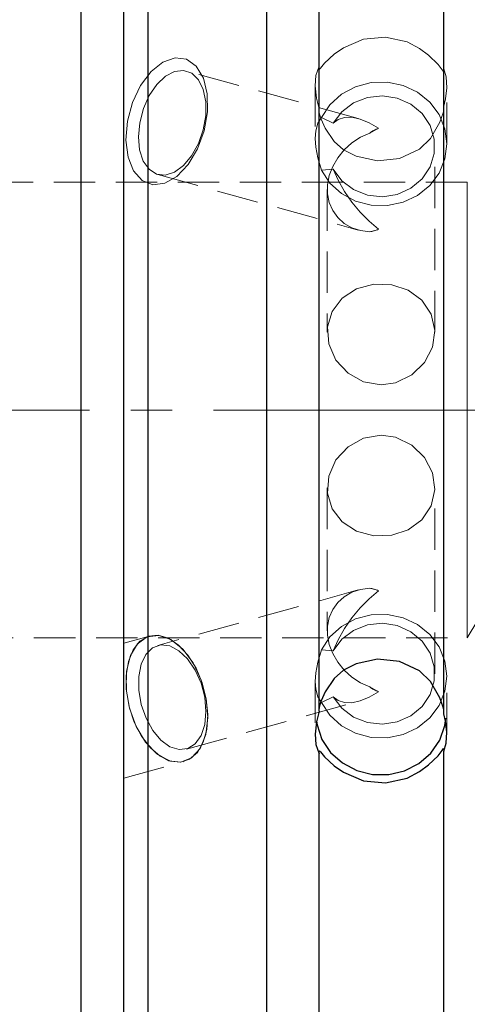
# Model space of a CAD drawing. Extents: x 13 to 827, y 18 to 576.
# Drawn here: x 406 to 445, y 294 to 379 of the extents above; entities that cross this region are included whole.
import ezdxf

# ---------------------------------------------------------------- set-up
doc = ezdxf.new("R2010")
doc.units = 0
doc.header["$MEASUREMENT"] = 0
for name, pattern in [('AI-Linetype-0', [54, 43.200001, -3.6, 3.6, -3.6]), ('AI-Linetype-107', [5.4, 3.6, -1.8]), ('AI-Linetype-108', [5.4, 3.6, -1.8]), ('AI-Linetype-122', [5.4, 3.6, -1.8]), ('AI-Linetype-123', [5.4, 3.6, -1.8]), ('AI-Linetype-124', [5.4, 3.6, -1.8]), ('AI-Linetype-125', [5.4, 3.6, -1.8]), ('AI-Linetype-126', [5.4, 3.6, -1.8]), ('AI-Linetype-127', [5.4, 3.6, -1.8]), ('AI-Linetype-159', [5.4, 3.6, -1.8]), ('AI-Linetype-160', [5.4, 3.6, -1.8]), ('AI-Linetype-161', [5.4, 3.6, -1.8]), ('AI-Linetype-162', [5.4, 3.6, -1.8]), ('AI-Linetype-168', [5.4, 3.6, -1.8]), ('AI-Linetype-169', [5.4, 3.6, -1.8]), ('AI-Linetype-170', [5.4, 3.6, -1.8]), ('AI-Linetype-171', [5.4, 3.6, -1.8]), ('AI-Linetype-172', [5.4, 3.6, -1.8]), ('AI-Linetype-173', [5.4, 3.6, -1.8]), ('AI-Linetype-174', [5.4, 3.6, -1.8]), ('AI-Linetype-175', [5.4, 3.6, -1.8]), ('AI-Linetype-176', [5.4, 3.6, -1.8]), ('AI-Linetype-177', [5.4, 3.6, -1.8]), ('AI-Linetype-178', [5.4, 3.6, -1.8]), ('AI-Linetype-179', [5.4, 3.6, -1.8]), ('AI-Linetype-180', [5.4, 3.6, -1.8]), ('AI-Linetype-181', [5.4, 3.6, -1.8]), ('AI-Linetype-182', [5.4, 3.6, -1.8]), ('AI-Linetype-23', [5.4, 3.6, -1.8]), ('AI-Linetype-24', [5.4, 3.6, -1.8]), ('AI-Linetype-25', [5.4, 3.6, -1.8]), ('AI-Linetype-259', [5.4, 3.6, -1.8]), ('AI-Linetype-26', [5.4, 3.6, -1.8]), ('AI-Linetype-260', [5.4, 3.6, -1.8]), ('AI-Linetype-261', [5.4, 3.6, -1.8]), ('AI-Linetype-262', [5.4, 3.6, -1.8]), ('AI-Linetype-263', [5.4, 3.6, -1.8]), ('AI-Linetype-264', [5.4, 3.6, -1.8]), ('AI-Linetype-265', [5.4, 3.6, -1.8]), ('AI-Linetype-266', [5.4, 3.6, -1.8]), ('AI-Linetype-27', [5.4, 3.6, -1.8]), ('AI-Linetype-28', [5.4, 3.6, -1.8]), ('AI-Linetype-29', [5.4, 3.6, -1.8]), ('AI-Linetype-290', [5.4, 3.6, -1.8]), ('AI-Linetype-291', [5.4, 3.6, -1.8]), ('AI-Linetype-292', [5.4, 3.6, -1.8]), ('AI-Linetype-298', [5.4, 3.6, -1.8]), ('AI-Linetype-299', [5.4, 3.6, -1.8]), ('AI-Linetype-30', [5.4, 3.6, -1.8]), ('AI-Linetype-300', [5.4, 3.6, -1.8]), ('AI-Linetype-301', [5.4, 3.6, -1.8]), ('AI-Linetype-302', [5.4, 3.6, -1.8]), ('AI-Linetype-303', [5.4, 3.6, -1.8]), ('AI-Linetype-31', [5.4, 3.6, -1.8]), ('AI-Linetype-32', [5.4, 3.6, -1.8]), ('AI-Linetype-33', [5.4, 3.6, -1.8]), ('AI-Linetype-34', [5.4, 3.6, -1.8]), ('AI-Linetype-35', [5.4, 3.6, -1.8]), ('AI-Linetype-36', [5.4, 3.6, -1.8]), ('AI-Linetype-41', [5.4, 3.6, -1.8]), ('AI-Linetype-42', [5.4, 3.6, -1.8]), ('AI-Linetype-43', [5.4, 3.6, -1.8]), ('AI-Linetype-44', [5.4, 3.6, -1.8])]:
    doc.linetypes.add(name, pattern=pattern)
doc.layers.add('Ebene 1', color=7, linetype='Continuous', lineweight=0)

msp = doc.modelspace()

# ---------------------------------------------------------------- linework, layer by layer
at = {"layer": 'Ebene 1', "color": 18, "linetype": 'AI-Linetype-301', "lineweight": 18, "true_color": 0x000000}
msp.add_line((435.438, 370.799), (420.485, 374.941), dxfattribs=at)
at = {"layer": 'Ebene 1', "color": 18, "linetype": 'AI-Linetype-177', "lineweight": 18, "true_color": 0x000000}
msp.add_line((432.035, 375.363), (432.035, 375.153), dxfattribs=at)
at = {"layer": 'Ebene 1', "color": 18, "linetype": 'AI-Linetype-175', "lineweight": 18, "true_color": 0x000000}
msp.add_line((442.892, 374.922), (442.892, 375.132), dxfattribs=at)
at = {"layer": 'Ebene 1', "color": 18, "linetype": 'AI-Linetype-302', "lineweight": 18, "true_color": 0x000000}
msp.add_line((431.681, 373.712), (431.681, 369.044), dxfattribs=at)
at = {"layer": 'Ebene 1', "color": 18, "linetype": 'AI-Linetype-303', "lineweight": 18, "true_color": 0x000000}
msp.add_line((443.161, 368.594), (443.161, 373.655), dxfattribs=at)
at = {"layer": 'Ebene 1', "color": 18, "linetype": 'AI-Linetype-180', "lineweight": 18, "true_color": 0x000000}
msp.add_line((432.035, 371.422), (432.035, 371.632), dxfattribs=at)
at = {"layer": 'Ebene 1', "color": 18, "linetype": 'AI-Linetype-181', "lineweight": 18, "true_color": 0x000000}
msp.add_line((442.892, 371.867), (442.892, 371.657), dxfattribs=at)
at = {"layer": 'Ebene 1', "color": 18, "linetype": 'AI-Linetype-172', "lineweight": 18, "true_color": 0x000000}
msp.add_line((432.224, 370.883), (433.256, 370.383), dxfattribs=at)
at = {"layer": 'Ebene 1', "color": 18, "linetype": 'AI-Linetype-122', "lineweight": 18, "true_color": 0x000000}
msp.add_line((436.438, 369.533), (437.197, 369.947), dxfattribs=at)
at = {"layer": 'Ebene 1', "color": 18, "linetype": 'AI-Linetype-299', "lineweight": 18, "true_color": 0x000000}
msp.add_line((442.098, 352.207), (442.098, 368.384), dxfattribs=at)
at = {"layer": 'Ebene 1', "color": 18, "linetype": 'AI-Linetype-169', "lineweight": 18, "true_color": 0x000000}
msp.add_line((433.256, 366.385), (432.224, 366.305), dxfattribs=at)
at = {"layer": 'Ebene 1', "color": 18, "linetype": 'AI-Linetype-291', "lineweight": 18, "true_color": 0x000000}
msp.add_line((444.933, 365.265), (245.202, 365.265), dxfattribs=at)
at = {"layer": 'Ebene 1', "color": 18, "linetype": 'AI-Linetype-300', "lineweight": 18, "true_color": 0x000000}
msp.add_line((417.987, 365.926), (435.437, 361.093), dxfattribs=at)
at = {"layer": 'Ebene 1', "color": 18, "linetype": 'AI-Linetype-298', "lineweight": 18, "true_color": 0x000000}
msp.add_line((432.744, 364.634), (432.744, 352.205), dxfattribs=at)
at = {"layer": 'Ebene 1', "color": 208, "linetype": 'AI-Linetype-0', "lineweight": 18, "true_color": 0x400040}
msp.add_line((206.823, 345.422), (638.398, 345.422), dxfattribs=at)
at = {"layer": 'Ebene 1', "color": 18, "linetype": 'AI-Linetype-266', "lineweight": 18, "true_color": 0x000000}
msp.add_line((432.744, 338.64), (432.744, 326.211), dxfattribs=at)
at = {"layer": 'Ebene 1', "color": 18, "linetype": 'AI-Linetype-265', "lineweight": 18, "true_color": 0x000000}
msp.add_line((442.098, 322.461), (442.098, 338.638), dxfattribs=at)
at = {"layer": 'Ebene 1', "color": 18, "linetype": 'AI-Linetype-292', "lineweight": 18, "true_color": 0x000000}
msp.add_line((444.933, 325.58), (449.191, 332.667), dxfattribs=at)
at = {"layer": 'Ebene 1', "color": 18, "linetype": 'AI-Linetype-264', "lineweight": 18, "true_color": 0x000000}
msp.add_line((435.438, 329.752), (417.988, 324.919), dxfattribs=at)
at = {"layer": 'Ebene 1', "color": 18, "linetype": 'AI-Linetype-290', "lineweight": 18, "true_color": 0x000000}
msp.add_line((245.202, 325.58), (444.933, 325.58), dxfattribs=at)
at = {"layer": 'Ebene 1', "color": 18, "linetype": 'AI-Linetype-260', "lineweight": 18, "true_color": 0x000000}
msp.add_line((417.259, 325.746), (415.027, 325.128), dxfattribs=at)
at = {"layer": 'Ebene 1', "color": 18, "linetype": 'AI-Linetype-30', "lineweight": 18, "true_color": 0x000000}
msp.add_line((433.256, 324.46), (432.224, 324.54), dxfattribs=at)
at = {"layer": 'Ebene 1', "color": 18, "linetype": 'AI-Linetype-262', "lineweight": 18, "true_color": 0x000000}
msp.add_line((431.681, 321.801), (431.681, 317.133), dxfattribs=at)
at = {"layer": 'Ebene 1', "color": 18, "linetype": 'AI-Linetype-261', "lineweight": 18, "true_color": 0x000000}
msp.add_line((443.161, 317.189), (443.161, 322.251), dxfattribs=at)
at = {"layer": 'Ebene 1', "color": 18, "linetype": 'AI-Linetype-43', "lineweight": 18, "true_color": 0x000000}
msp.add_line((436.438, 321.311), (437.197, 320.897), dxfattribs=at)
at = {"layer": 'Ebene 1', "color": 18, "linetype": 'AI-Linetype-263', "lineweight": 18, "true_color": 0x000000}
msp.add_line((420.484, 315.904), (435.437, 320.046), dxfattribs=at)
at = {"layer": 'Ebene 1', "color": 18, "linetype": 'AI-Linetype-36', "lineweight": 18, "true_color": 0x000000}
msp.add_line((432.224, 319.962), (433.256, 320.462), dxfattribs=at)
at = {"layer": 'Ebene 1', "color": 18, "linetype": 'AI-Linetype-28', "lineweight": 18, "true_color": 0x000000}
msp.add_line((432.035, 319.423), (432.035, 319.213), dxfattribs=at)
at = {"layer": 'Ebene 1', "color": 18, "linetype": 'AI-Linetype-27', "lineweight": 18, "true_color": 0x000000}
msp.add_line((442.892, 318.978), (442.892, 319.188), dxfattribs=at)
at = {"layer": 'Ebene 1', "color": 18, "linetype": 'AI-Linetype-259', "lineweight": 18, "true_color": 0x000000}
msp.add_line((415.028, 313.363), (420.286, 314.819), dxfattribs=at)
at = {"layer": 'Ebene 1', "color": 18, "linetype": 'AI-Linetype-176', "lineweight": 18, "true_color": 0x000000}
msp.add_lwpolyline([(434.161, 376.96), (435.906, 377.705), (437.823, 377.878), (439.691, 377.463), (440.766, 376.905)], dxfattribs=at)
at = {"layer": 'Ebene 1', "color": 18, "linetype": 'AI-Linetype-161', "lineweight": 18, "true_color": 0x000000}
msp.add_lwpolyline([(432.035, 375.153), (432.037, 375.126), (432.062, 375.104), (432.157, 375.193), (432.51, 375.611), (433.352, 376.393), (434.161, 376.96)], dxfattribs=at)
at = {"layer": 'Ebene 1', "color": 18, "linetype": 'AI-Linetype-162', "lineweight": 18, "true_color": 0x000000}
msp.add_lwpolyline([(440.766, 376.905), (441.567, 376.318), (442.383, 375.518), (442.734, 375.053), (442.825, 374.925), (442.883, 374.881), (442.892, 374.922)], dxfattribs=at)
at = {"layer": 'Ebene 1', "color": 18, "linetype": 'AI-Linetype-168', "lineweight": 18, "true_color": 0x000000}
msp.add_lwpolyline([(416.404, 370.433), (416.293, 369.201), (416.4, 368.06), (416.718, 367.095), (417.222, 366.378), (417.876, 365.961), (418.63, 365.876), (419.43, 366.129), (420.215, 366.701), (420.928, 367.55), (421.515, 368.613), (421.933, 369.811), (422.151, 371.055), (422.153, 372.253), (421.939, 373.316), (421.524, 374.165), (420.94, 374.737), (420.229, 374.99), (419.444, 374.905), (418.645, 374.488), (417.889, 373.771), (417.233, 372.806), (416.725, 371.665), (416.404, 370.433)], dxfattribs=at)
at = {"layer": 'Ebene 1', "color": 18, "linetype": 'AI-Linetype-179', "lineweight": 18, "true_color": 0x000000}
msp.add_lwpolyline([(432.035, 371.632), (431.796, 372.568), (431.681, 373.648), (431.755, 374.534), (432.035, 375.364)], dxfattribs=at)
at = {"layer": 'Ebene 1', "color": 18, "linetype": 'AI-Linetype-182', "lineweight": 18, "true_color": 0x000000}
msp.add_lwpolyline([(442.892, 375.132), (443.096, 374.433), (443.157, 373.461), (443.045, 372.513), (442.892, 371.866)], dxfattribs=at)
at = {"layer": 'Ebene 1', "color": 18, "linetype": 'AI-Linetype-174', "lineweight": 18, "true_color": 0x000000}
msp.add_lwpolyline([(432.224, 370.883), (432.973, 372.002), (433.989, 372.917), (435.211, 373.572), (436.567, 373.928), (437.973, 373.963), (439.347, 373.675), (440.605, 373.083), (441.671, 372.22), (442.482, 371.14), (442.989, 369.906), (443.162, 368.594), (442.989, 367.282), (442.482, 366.048), (441.671, 364.968), (440.605, 364.105), (439.347, 363.512), (437.973, 363.225), (436.567, 363.26), (435.211, 363.616), (433.989, 364.271), (432.973, 365.185), (432.224, 366.305)], dxfattribs=at)
at = {"layer": 'Ebene 1', "color": 18, "linetype": 'AI-Linetype-126', "lineweight": 18, "true_color": 0x000000}
msp.add_lwpolyline([(433.256, 370.383), (434.009, 371.39), (435.03, 372.161), (436.239, 372.636), (437.54, 372.778), (438.832, 372.574), (440.013, 372.043), (440.991, 371.224), (441.689, 370.182), (442.052, 368.999), (442.052, 367.769), (441.689, 366.586), (440.991, 365.544), (440.013, 364.725), (438.832, 364.194), (437.54, 363.99), (436.239, 364.132), (435.03, 364.607), (434.009, 365.378), (433.256, 366.385)], dxfattribs=at)
at = {"layer": 'Ebene 1', "color": 18, "linetype": 'AI-Linetype-160', "lineweight": 18, "true_color": 0x000000}
msp.add_lwpolyline([(434.161, 368.081), (433.347, 368.789), (432.544, 369.96), (432.203, 370.751), (432.096, 371.098), (432.044, 371.33), (432.035, 371.422)], dxfattribs=at)
at = {"layer": 'Ebene 1', "color": 18, "linetype": 'AI-Linetype-159', "lineweight": 18, "true_color": 0x000000}
msp.add_lwpolyline([(442.892, 371.656), (442.892, 371.652), (442.879, 371.538), (442.824, 371.285), (442.555, 370.476), (441.741, 369.067), (440.766, 368.137)], dxfattribs=at)
at = {"layer": 'Ebene 1', "color": 18, "linetype": 'AI-Linetype-173', "lineweight": 18, "true_color": 0x000000}
msp.add_lwpolyline([(432.224, 366.304), (431.905, 367.369), (431.729, 368.312), (431.682, 369.065), (431.735, 369.734), (431.922, 370.392), (432.224, 370.882)], dxfattribs=at)
at = {"layer": 'Ebene 1', "color": 18, "linetype": 'AI-Linetype-127', "lineweight": 18, "true_color": 0x000000}
msp.add_lwpolyline([(437.198, 369.947), (436.387, 370.424), (435.608, 370.748), (434.885, 370.908), (434.239, 370.899), (433.691, 370.722), (433.256, 370.382)], dxfattribs=at)
at = {"layer": 'Ebene 1', "color": 18, "linetype": 'AI-Linetype-123', "lineweight": 18, "true_color": 0x000000}
msp.add_lwpolyline([(436.438, 360.94), (435.63, 361.044), (434.881, 361.293), (434.215, 361.673), (433.653, 362.177), (433.216, 362.788), (432.916, 363.482), (432.763, 364.24), (432.763, 365.034), (432.916, 365.841), (433.216, 366.634), (433.653, 367.387), (434.215, 368.073), (434.881, 368.672), (435.63, 369.164), (436.438, 369.534)], dxfattribs=at)
at = {"layer": 'Ebene 1', "color": 18, "linetype": 'AI-Linetype-171', "lineweight": 18, "true_color": 0x000000}
msp.add_lwpolyline([(436.438, 369.533), (436.532, 369.6), (436.626, 369.663), (436.721, 369.722), (436.816, 369.776), (436.911, 369.826), (437.006, 369.871), (437.102, 369.911), (437.197, 369.947)], dxfattribs=at)
at = {"layer": 'Ebene 1', "color": 18, "linetype": 'AI-Linetype-178', "lineweight": 18, "true_color": 0x000000}
msp.add_lwpolyline([(440.766, 368.138), (439.036, 367.327), (437.123, 367.111), (435.246, 367.516), (434.161, 368.081)], dxfattribs=at)
at = {"layer": 'Ebene 1', "color": 18, "linetype": 'AI-Linetype-125', "lineweight": 18, "true_color": 0x000000}
msp.add_lwpolyline([(433.256, 366.385), (433.69, 365.422), (434.239, 364.458), (434.885, 363.523), (435.608, 362.646), (436.387, 361.852), (437.198, 361.167)], dxfattribs=at)
at = {"layer": 'Ebene 1', "color": 18, "linetype": 'AI-Linetype-107', "lineweight": 18, "true_color": 0x000000}
msp.add_lwpolyline([(444.933, 342.832), (444.933, 345.422), (444.933, 348.012), (444.933, 350.558), (444.933, 353.015), (444.933, 355.343), (444.933, 357.501), (444.933, 359.453), (444.933, 361.164), (444.933, 362.606), (444.933, 363.754), (444.933, 364.588), (444.933, 365.095), (444.933, 365.264), (444.933, 365.095), (444.933, 364.588), (444.933, 363.754), (444.933, 362.606), (444.933, 361.164), (444.933, 359.453), (444.933, 357.501), (444.933, 355.343), (444.933, 353.015), (444.933, 350.558), (444.933, 348.012), (444.933, 345.422), (444.933, 342.832), (444.933, 340.286), (444.933, 337.829), (444.933, 335.501), (444.933, 333.343), (444.933, 331.391), (444.933, 329.68), (444.933, 328.238), (444.933, 327.09), (444.933, 326.256), (444.933, 325.749), (444.933, 325.579), (444.933, 325.749), (444.933, 326.256), (444.933, 327.09), (444.933, 328.238), (444.933, 329.68), (444.933, 331.391), (444.933, 333.343), (444.933, 335.501), (444.933, 337.829), (444.933, 340.286), (444.933, 342.832)], dxfattribs=at)
at = {"layer": 'Ebene 1', "color": 18, "linetype": 'AI-Linetype-124', "lineweight": 18, "true_color": 0x000000}
msp.add_lwpolyline([(437.198, 361.167), (436.984, 361.085), (436.439, 360.939)], dxfattribs=at)
at = {"layer": 'Ebene 1', "color": 18, "linetype": 'AI-Linetype-170', "lineweight": 18, "true_color": 0x000000}
msp.add_lwpolyline([(437.198, 361.167), (437.103, 361.122), (437.007, 361.082), (436.912, 361.046), (436.816, 361.016), (436.721, 360.989), (436.627, 360.968), (436.532, 360.951), (436.439, 360.939)], dxfattribs=at)
at = {"layer": 'Ebene 1', "color": 18, "linetype": 'AI-Linetype-108', "lineweight": 18, "true_color": 0x000000}
msp.add_lwpolyline([(437.421, 347.622), (435.897, 347.882), (434.546, 348.623), (433.492, 349.768), (432.87, 351.185), (432.768, 352.657), (433.172, 354.012), (434.034, 355.149), (435.293, 355.971), (436.805, 356.377), (438.354, 356.332), (439.778, 355.863), (440.965, 354.995), (441.78, 353.778), (442.096, 352.351), (441.892, 350.901), (441.211, 349.568), (440.102, 348.479), (438.668, 347.795), (437.421, 347.622)], dxfattribs=at)
at = {"layer": 'Ebene 1', "color": 18, "linetype": 'AI-Linetype-42', "lineweight": 18, "true_color": 0x000000}
msp.add_lwpolyline([(437.421, 343.222), (435.897, 342.962), (434.546, 342.221), (433.492, 341.076), (432.87, 339.659), (432.768, 338.187), (433.172, 336.832), (434.034, 335.695), (435.293, 334.873), (436.805, 334.467), (438.354, 334.512), (439.778, 334.981), (440.965, 335.849), (441.78, 337.066), (442.096, 338.493), (441.892, 339.943), (441.211, 341.276), (440.102, 342.365), (438.668, 343.049), (437.421, 343.222)], dxfattribs=at)
at = {"layer": 'Ebene 1', "color": 18, "linetype": 'AI-Linetype-33', "lineweight": 18, "true_color": 0x000000}
msp.add_lwpolyline([(436.438, 329.905), (435.63, 329.8), (434.881, 329.552), (434.215, 329.171), (433.653, 328.667), (433.216, 328.057), (432.916, 327.363), (432.763, 326.605), (432.763, 325.81), (432.916, 325.003), (433.216, 324.21), (433.653, 323.458), (434.215, 322.771), (434.881, 322.172), (435.63, 321.68), (436.438, 321.311)], dxfattribs=at)
at = {"layer": 'Ebene 1', "color": 18, "linetype": 'AI-Linetype-31', "lineweight": 18, "true_color": 0x000000}
msp.add_lwpolyline([(433.256, 324.46), (433.69, 325.423), (434.239, 326.387), (434.885, 327.321), (435.608, 328.199), (436.387, 328.993), (437.198, 329.678)], dxfattribs=at)
at = {"layer": 'Ebene 1', "color": 18, "linetype": 'AI-Linetype-32', "lineweight": 18, "true_color": 0x000000}
msp.add_lwpolyline([(437.198, 329.678), (437.103, 329.723), (437.007, 329.763), (436.912, 329.799), (436.816, 329.829), (436.721, 329.856), (436.627, 329.877), (436.532, 329.894), (436.439, 329.906)], dxfattribs=at)
at = {"layer": 'Ebene 1', "color": 18, "linetype": 'AI-Linetype-44', "lineweight": 18, "true_color": 0x000000}
msp.add_lwpolyline([(437.198, 329.678), (436.984, 329.76), (436.439, 329.906)], dxfattribs=at)
at = {"layer": 'Ebene 1', "color": 18, "linetype": 'AI-Linetype-26', "lineweight": 18, "true_color": 0x000000}
msp.add_lwpolyline([(432.224, 319.962), (432.973, 318.843), (433.989, 317.928), (435.211, 317.273), (436.567, 316.917), (437.973, 316.882), (439.347, 317.169), (440.605, 317.762), (441.671, 318.625), (442.482, 319.705), (442.989, 320.939), (443.162, 322.251), (442.989, 323.563), (442.482, 324.797), (441.671, 325.877), (440.605, 326.74), (439.347, 327.333), (437.973, 327.62), (436.567, 327.585), (435.211, 327.229), (433.989, 326.574), (432.973, 325.66), (432.224, 324.54)], dxfattribs=at)
at = {"layer": 'Ebene 1', "color": 18, "linetype": 'AI-Linetype-41', "lineweight": 18, "true_color": 0x000000}
msp.add_lwpolyline([(433.256, 320.462), (434.009, 319.455), (435.03, 318.684), (436.239, 318.209), (437.54, 318.067), (438.832, 318.271), (440.013, 318.802), (440.991, 319.621), (441.689, 320.663), (442.052, 321.846), (442.052, 323.076), (441.689, 324.259), (440.991, 325.301), (440.013, 326.12), (438.832, 326.651), (437.54, 326.855), (436.239, 326.713), (435.03, 326.238), (434.009, 325.467), (433.256, 324.46)], dxfattribs=at)
at = {"layer": 'Ebene 1', "color": 18, "linetype": 'AI-Linetype-23', "lineweight": 18, "true_color": 0x000000}
msp.add_lwpolyline([(422.206, 320.283), (421.857, 321.66), (421.314, 322.95), (420.611, 324.073), (419.793, 324.958), (418.91, 325.548), (418.019, 325.808), (417.176, 325.721), (416.432, 325.292), (415.836, 324.549), (415.425, 323.537), (415.223, 322.321), (415.245, 320.977), (415.489, 319.589), (415.938, 318.245), (416.566, 317.029), (417.333, 316.017), (418.19, 315.273), (419.083, 314.845), (419.958, 314.758), (420.757, 315.018), (421.432, 315.608), (421.94, 316.493), (422.249, 317.616), (422.34, 318.906), (422.206, 320.283)], dxfattribs=at)
at = {"layer": 'Ebene 1', "color": 18, "linetype": 'AI-Linetype-24', "lineweight": 18, "true_color": 0x000000}
msp.add_lwpolyline([(415.028, 316.751), (415.028, 317.714), (415.028, 318.724), (415.028, 319.749), (415.028, 320.759), (415.028, 321.723), (415.028, 322.612), (415.028, 323.399), (415.028, 324.059), (415.028, 324.573), (415.028, 324.926), (415.028, 325.106), (415.028, 325.107), (415.028, 324.931), (415.028, 324.582), (415.028, 324.071), (415.028, 323.413), (415.028, 322.628), (415.028, 321.741), (415.028, 320.778), (415.028, 319.769), (415.028, 318.743), (415.028, 317.733), (415.028, 316.769), (415.028, 315.88), (415.028, 315.093), (415.028, 314.433), (415.028, 313.919), (415.028, 313.566), (415.028, 313.387), (415.028, 313.385), (415.028, 313.561), (415.028, 313.91), (415.028, 314.422), (415.028, 315.079), (415.028, 315.864), (415.028, 316.751)], dxfattribs=at)
at = {"layer": 'Ebene 1', "color": 18, "linetype": 'AI-Linetype-29', "lineweight": 18, "true_color": 0x000000}
msp.add_lwpolyline([(422.068, 320.411), (422.179, 319.179), (422.072, 318.038), (421.754, 317.073), (421.25, 316.356), (420.596, 315.939), (419.842, 315.854), (419.042, 316.107), (418.257, 316.679), (417.544, 317.528), (416.957, 318.591), (416.539, 319.789), (416.321, 321.033), (416.319, 322.231), (416.533, 323.294), (416.948, 324.143), (417.532, 324.715), (418.243, 324.968), (419.028, 324.883), (419.827, 324.466), (420.583, 323.749), (421.239, 322.784), (421.747, 321.643), (422.068, 320.411)], dxfattribs=at)
at = {"layer": 'Ebene 1', "color": 18, "linetype": 'AI-Linetype-25', "lineweight": 18, "true_color": 0x000000}
msp.add_lwpolyline([(432.224, 324.54), (431.905, 323.475), (431.729, 322.532), (431.682, 321.779), (431.735, 321.11), (431.922, 320.452), (432.224, 319.962)], dxfattribs=at)
at = {"layer": 'Ebene 1', "color": 18, "linetype": 'AI-Linetype-35', "lineweight": 18, "true_color": 0x000000}
msp.add_lwpolyline([(437.198, 320.897), (436.387, 320.42), (435.608, 320.096), (434.885, 319.936), (434.239, 319.945), (433.691, 320.122), (433.256, 320.462)], dxfattribs=at)
at = {"layer": 'Ebene 1', "color": 18, "linetype": 'AI-Linetype-34', "lineweight": 18, "true_color": 0x000000}
msp.add_lwpolyline([(436.438, 321.311), (436.532, 321.244), (436.626, 321.181), (436.721, 321.122), (436.816, 321.068), (436.911, 321.018), (437.006, 320.973), (437.102, 320.933), (437.197, 320.897)], dxfattribs=at)
at = {"layer": 'Ebene 1', "color": 18, "lineweight": 25, "true_color": 0x000000}
for points, knots in [([(411.305, 345.423), (411.305, 345.423), (411.305, 350.021), (411.305, 350.021), (411.305, 350.021), (411.305, 354.595), (411.305, 354.595), (411.305, 354.595), (411.305, 359.121), (411.305, 359.121), (411.305, 359.121), (411.305, 363.573), (411.305, 363.573), (411.305, 363.573), (411.305, 367.928), (411.305, 367.928), (411.305, 367.928), (411.305, 372.163), (411.305, 372.163), (411.305, 372.163), (411.305, 376.256), (411.305, 376.256), (411.305, 376.256), (411.305, 380.184), (411.305, 380.184), (411.305, 380.184), (411.305, 383.927), (411.305, 383.927), (411.305, 383.927), (411.305, 387.464), (411.305, 387.464), (411.305, 387.464), (411.305, 390.776), (411.305, 390.776), (411.305, 390.776), (411.305, 393.847), (411.305, 393.847), (411.305, 393.847), (411.305, 396.66), (411.305, 396.66), (411.305, 396.66), (411.305, 399.199), (411.305, 399.199), (411.305, 399.199), (411.305, 401.451), (411.305, 401.451), (411.305, 401.451), (411.305, 403.404), (411.305, 403.404), (411.305, 403.404), (411.305, 405.048), (411.305, 405.048), (411.305, 405.048), (411.305, 406.374), (411.305, 406.374), (411.305, 406.374), (411.305, 407.375), (411.305, 407.375), (411.305, 407.375), (411.305, 408.045), (411.305, 408.045), (411.305, 408.045), (411.305, 408.381), (411.305, 408.381), (411.305, 408.381), (411.305, 408.423), (411.305, 408.423)], [0, 0, 0, 0, 1, 1, 1, 2, 2, 2, 3, 3, 3, 4, 4, 4, 5, 5, 5, 6, 6, 6, 7, 7, 7, 8, 8, 8, 9, 9, 9, 10, 10, 10, 11, 11, 11, 12, 12, 12, 13, 13, 13, 14, 14, 14, 15, 15, 15, 16, 16, 16, 17, 17, 17, 18, 18, 18, 19, 19, 19, 20, 20, 20, 21, 21, 21, 22, 22, 22, 22]), ([(415.027, 260.868), (415.027, 260.868), (415.027, 262.519), (415.027, 262.519), (415.027, 262.519), (415.027, 264.491), (415.027, 264.491), (415.027, 264.491), (415.027, 266.776), (415.027, 266.776), (415.027, 266.776), (415.027, 269.365), (415.027, 269.365), (415.027, 269.365), (415.027, 272.249), (415.027, 272.249), (415.027, 272.249), (415.027, 275.415), (415.027, 275.415), (415.027, 275.415), (415.027, 278.852), (415.027, 278.852), (415.027, 278.852), (415.027, 282.547), (415.027, 282.547), (415.027, 282.547), (415.027, 286.485), (415.027, 286.485), (415.027, 286.485), (415.027, 290.651), (415.027, 290.651), (415.027, 290.651), (415.027, 295.029), (415.027, 295.029), (415.027, 295.029), (415.027, 299.602), (415.027, 299.602), (415.027, 299.602), (415.027, 304.353), (415.027, 304.353), (415.027, 304.353), (415.027, 309.262), (415.027, 309.262), (415.027, 309.262), (415.027, 314.311), (415.027, 314.311), (415.027, 314.311), (415.027, 319.48), (415.027, 319.48), (415.027, 319.48), (415.027, 324.75), (415.027, 324.75), (415.027, 324.75), (415.027, 330.1), (415.027, 330.1), (415.027, 330.1), (415.027, 335.509), (415.027, 335.509), (415.027, 335.509), (415.027, 340.956), (415.027, 340.956), (415.027, 340.956), (415.027, 346.421), (415.027, 346.421), (415.027, 346.421), (415.027, 351.882), (415.027, 351.882), (415.027, 351.882), (415.027, 357.318), (415.027, 357.318), (415.027, 357.318), (415.027, 362.707), (415.027, 362.707), (415.027, 362.707), (415.027, 368.03), (415.027, 368.03), (415.027, 368.03), (415.027, 373.266), (415.027, 373.266), (415.027, 373.266), (415.027, 378.393), (415.027, 378.393), (415.027, 378.393), (415.027, 383.394), (415.027, 383.394), (415.027, 383.394), (415.027, 388.247), (415.027, 388.247), (415.027, 388.247), (415.027, 392.934), (415.027, 392.934), (415.027, 392.934), (415.027, 397.438), (415.027, 397.438)], [0, 0, 0, 0, 1, 1, 1, 2, 2, 2, 3, 3, 3, 4, 4, 4, 5, 5, 5, 6, 6, 6, 7, 7, 7, 8, 8, 8, 9, 9, 9, 10, 10, 10, 11, 11, 11, 12, 12, 12, 13, 13, 13, 14, 14, 14, 15, 15, 15, 16, 16, 16, 17, 17, 17, 18, 18, 18, 19, 19, 19, 20, 20, 20, 21, 21, 21, 22, 22, 22, 23, 23, 23, 24, 24, 24, 25, 25, 25, 26, 26, 26, 27, 27, 27, 28, 28, 28, 29, 29, 29, 30, 30, 30, 31, 31, 31, 31]), ([(417.153, 258.752), (417.153, 258.752), (417.153, 260.414), (417.153, 260.414), (417.153, 260.414), (417.153, 262.4), (417.153, 262.4), (417.153, 262.4), (417.153, 264.702), (417.153, 264.702), (417.153, 264.702), (417.153, 267.312), (417.153, 267.312), (417.153, 267.312), (417.153, 270.22), (417.153, 270.22), (417.153, 270.22), (417.153, 273.414), (417.153, 273.414), (417.153, 273.414), (417.153, 276.883), (417.153, 276.883), (417.153, 276.883), (417.153, 280.613), (417.153, 280.613), (417.153, 280.613), (417.153, 284.59), (417.153, 284.59), (417.153, 284.59), (417.153, 288.799), (417.153, 288.799), (417.153, 288.799), (417.153, 293.223), (417.153, 293.223), (417.153, 293.223), (417.153, 297.847), (417.153, 297.847), (417.153, 297.847), (417.153, 302.652), (417.153, 302.652), (417.153, 302.652), (417.153, 307.62), (417.153, 307.62), (417.153, 307.62), (417.153, 312.732), (417.153, 312.732), (417.153, 312.732), (417.153, 317.969), (417.153, 317.969), (417.153, 317.969), (417.153, 323.31), (417.153, 323.31), (417.153, 323.31), (417.153, 328.735), (417.153, 328.735), (417.153, 328.735), (417.153, 334.225), (417.153, 334.225), (417.153, 334.225), (417.153, 339.757), (417.153, 339.757), (417.153, 339.757), (417.153, 345.31), (417.153, 345.31), (417.153, 345.31), (417.153, 350.864), (417.153, 350.864), (417.153, 350.864), (417.153, 356.397), (417.153, 356.397), (417.153, 356.397), (417.153, 361.888), (417.153, 361.888), (417.153, 361.888), (417.153, 367.317), (417.153, 367.317), (417.153, 367.317), (417.153, 372.662), (417.153, 372.662), (417.153, 372.662), (417.153, 377.903), (417.153, 377.903), (417.153, 377.903), (417.153, 383.021), (417.153, 383.021), (417.153, 383.021), (417.153, 387.995), (417.153, 387.995), (417.153, 387.995), (417.153, 392.807), (417.153, 392.807), (417.153, 392.807), (417.153, 397.438), (417.153, 397.438)], [0, 0, 0, 0, 1, 1, 1, 2, 2, 2, 3, 3, 3, 4, 4, 4, 5, 5, 5, 6, 6, 6, 7, 7, 7, 8, 8, 8, 9, 9, 9, 10, 10, 10, 11, 11, 11, 12, 12, 12, 13, 13, 13, 14, 14, 14, 15, 15, 15, 16, 16, 16, 17, 17, 17, 18, 18, 18, 19, 19, 19, 20, 20, 20, 21, 21, 21, 22, 22, 22, 23, 23, 23, 24, 24, 24, 25, 25, 25, 26, 26, 26, 27, 27, 27, 28, 28, 28, 29, 29, 29, 30, 30, 30, 31, 31, 31, 31]), ([(427.48, 258.752), (427.48, 258.752), (427.48, 260.414), (427.48, 260.414), (427.48, 260.414), (427.48, 262.4), (427.48, 262.4), (427.48, 262.4), (427.48, 264.702), (427.48, 264.702), (427.48, 264.702), (427.48, 267.312), (427.48, 267.312), (427.48, 267.312), (427.48, 270.22), (427.48, 270.22), (427.48, 270.22), (427.48, 273.414), (427.48, 273.414), (427.48, 273.414), (427.48, 276.883), (427.48, 276.883), (427.48, 276.883), (427.48, 280.613), (427.48, 280.613), (427.48, 280.613), (427.48, 284.59), (427.48, 284.59), (427.48, 284.59), (427.48, 288.799), (427.48, 288.799), (427.48, 288.799), (427.48, 293.223), (427.48, 293.223), (427.48, 293.223), (427.48, 297.847), (427.48, 297.847), (427.48, 297.847), (427.48, 302.652), (427.48, 302.652), (427.48, 302.652), (427.48, 307.62), (427.48, 307.62), (427.48, 307.62), (427.48, 312.732), (427.48, 312.732), (427.48, 312.732), (427.48, 317.969), (427.48, 317.969), (427.48, 317.969), (427.48, 323.31), (427.48, 323.31), (427.48, 323.31), (427.48, 328.735), (427.48, 328.735), (427.48, 328.735), (427.48, 334.225), (427.48, 334.225), (427.48, 334.225), (427.48, 339.757), (427.48, 339.757), (427.48, 339.757), (427.48, 345.31), (427.48, 345.31), (427.48, 345.31), (427.48, 350.864), (427.48, 350.864), (427.48, 350.864), (427.48, 356.397), (427.48, 356.397), (427.48, 356.397), (427.48, 361.888), (427.48, 361.888), (427.48, 361.888), (427.48, 367.317), (427.48, 367.317), (427.48, 367.317), (427.48, 372.662), (427.48, 372.662), (427.48, 372.662), (427.48, 377.903), (427.48, 377.903), (427.48, 377.903), (427.48, 383.021), (427.48, 383.021), (427.48, 383.021), (427.48, 387.995), (427.48, 387.995), (427.48, 387.995), (427.48, 392.807), (427.48, 392.807), (427.48, 392.807), (427.48, 397.438), (427.48, 397.438)], [0, 0, 0, 0, 1, 1, 1, 2, 2, 2, 3, 3, 3, 4, 4, 4, 5, 5, 5, 6, 6, 6, 7, 7, 7, 8, 8, 8, 9, 9, 9, 10, 10, 10, 11, 11, 11, 12, 12, 12, 13, 13, 13, 14, 14, 14, 15, 15, 15, 16, 16, 16, 17, 17, 17, 18, 18, 18, 19, 19, 19, 20, 20, 20, 21, 21, 21, 22, 22, 22, 23, 23, 23, 24, 24, 24, 25, 25, 25, 26, 26, 26, 27, 27, 27, 28, 28, 28, 29, 29, 29, 30, 30, 30, 31, 31, 31, 31]), ([(432.035, 319.213), (432.035, 319.213), (432.035, 324.513), (432.035, 324.513), (432.035, 324.513), (432.035, 329.908), (432.035, 329.908), (432.035, 329.908), (432.035, 335.373), (432.035, 335.373), (432.035, 335.373), (432.035, 340.884), (432.035, 340.884), (432.035, 340.884), (432.035, 346.416), (432.035, 346.416), (432.035, 346.416), (432.035, 351.943), (432.035, 351.943), (432.035, 351.943), (432.035, 357.44), (432.035, 357.44), (432.035, 357.44), (432.035, 362.883), (432.035, 362.883), (432.035, 362.883), (432.035, 368.246), (432.035, 368.246), (432.035, 368.246), (432.035, 373.506), (432.035, 373.506), (432.035, 373.506), (432.035, 378.639), (432.035, 378.639), (432.035, 378.639), (432.035, 383.62), (432.035, 383.62), (432.035, 383.62), (432.035, 388.429), (432.035, 388.429), (432.035, 388.429), (432.035, 393.042), (432.035, 393.042), (432.035, 393.042), (432.035, 397.438), (432.035, 397.438)], [0, 0, 0, 0, 1, 1, 1, 2, 2, 2, 3, 3, 3, 4, 4, 4, 5, 5, 5, 6, 6, 6, 7, 7, 7, 8, 8, 8, 9, 9, 9, 10, 10, 10, 11, 11, 11, 12, 12, 12, 13, 13, 13, 14, 14, 14, 15, 15, 15, 15]), ([(442.892, 318.978), (442.892, 318.978), (442.892, 324.289), (442.892, 324.289), (442.892, 324.289), (442.892, 329.697), (442.892, 329.697), (442.892, 329.697), (442.892, 335.176), (442.892, 335.176), (442.892, 335.176), (442.892, 340.702), (442.892, 340.702), (442.892, 340.702), (442.892, 346.25), (442.892, 346.25), (442.892, 346.25), (442.892, 351.794), (442.892, 351.794), (442.892, 351.794), (442.892, 357.309), (442.892, 357.309), (442.892, 357.309), (442.892, 362.77), (442.892, 362.77), (442.892, 362.77), (442.892, 368.151), (442.892, 368.151), (442.892, 368.151), (442.892, 373.429), (442.892, 373.429), (442.892, 373.429), (442.892, 378.578), (442.892, 378.578), (442.892, 378.578), (442.892, 383.577), (442.892, 383.577), (442.892, 383.577), (442.892, 388.4), (442.892, 388.4), (442.892, 388.4), (442.892, 393.028), (442.892, 393.028), (442.892, 393.028), (442.892, 397.438), (442.892, 397.438)], [0, 0, 0, 0, 1, 1, 1, 2, 2, 2, 3, 3, 3, 4, 4, 4, 5, 5, 5, 6, 6, 6, 7, 7, 7, 8, 8, 8, 9, 9, 9, 10, 10, 10, 11, 11, 11, 12, 12, 12, 13, 13, 13, 14, 14, 14, 15, 15, 15, 15]), ([(411.305, 282.423), (411.305, 282.423), (411.305, 282.465), (411.305, 282.465), (411.305, 282.465), (411.305, 282.8), (411.305, 282.8), (411.305, 282.8), (411.305, 283.471), (411.305, 283.471), (411.305, 283.471), (411.305, 284.471), (411.305, 284.471), (411.305, 284.471), (411.305, 285.797), (411.305, 285.797), (411.305, 285.797), (411.305, 287.441), (411.305, 287.441), (411.305, 287.441), (411.305, 289.394), (411.305, 289.394), (411.305, 289.394), (411.305, 291.646), (411.305, 291.646), (411.305, 291.646), (411.305, 294.185), (411.305, 294.185), (411.305, 294.185), (411.305, 296.998), (411.305, 296.998), (411.305, 296.998), (411.305, 300.069), (411.305, 300.069), (411.305, 300.069), (411.305, 303.381), (411.305, 303.381), (411.305, 303.381), (411.305, 306.919), (411.305, 306.919), (411.305, 306.919), (411.305, 310.661), (411.305, 310.661), (411.305, 310.661), (411.305, 314.589), (411.305, 314.589), (411.305, 314.589), (411.305, 318.682), (411.305, 318.682), (411.305, 318.682), (411.305, 322.917), (411.305, 322.917), (411.305, 322.917), (411.305, 327.272), (411.305, 327.272), (411.305, 327.272), (411.305, 331.724), (411.305, 331.724), (411.305, 331.724), (411.305, 336.25), (411.305, 336.25), (411.305, 336.25), (411.305, 340.824), (411.305, 340.824), (411.305, 340.824), (411.305, 345.423), (411.305, 345.423)], [0, 0, 0, 0, 1, 1, 1, 2, 2, 2, 3, 3, 3, 4, 4, 4, 5, 5, 5, 6, 6, 6, 7, 7, 7, 8, 8, 8, 9, 9, 9, 10, 10, 10, 11, 11, 11, 12, 12, 12, 13, 13, 13, 14, 14, 14, 15, 15, 15, 16, 16, 16, 17, 17, 17, 18, 18, 18, 19, 19, 19, 20, 20, 20, 21, 21, 21, 22, 22, 22, 22]), ([(440.766, 322.707), (440.766, 322.707), (439.035, 323.518), (439.035, 323.518), (439.035, 323.518), (437.123, 323.734), (437.123, 323.734), (437.123, 323.734), (435.246, 323.329), (435.246, 323.329), (435.246, 323.329), (434.161, 322.764), (434.161, 322.764)], [0, 0, 0, 0, 1, 1, 1, 2, 2, 2, 3, 3, 3, 4, 4, 4, 4]), ([(434.161, 322.764), (434.161, 322.764), (433.347, 322.057), (433.347, 322.057), (433.347, 322.057), (432.544, 320.885), (432.544, 320.885), (432.544, 320.885), (432.203, 320.094), (432.203, 320.094), (432.203, 320.094), (432.096, 319.747), (432.096, 319.747), (432.096, 319.747), (432.044, 319.515), (432.044, 319.515), (432.044, 319.515), (432.035, 319.423), (432.035, 319.423)], [0, 0, 0, 0, 1, 1, 1, 2, 2, 2, 3, 3, 3, 4, 4, 4, 5, 5, 5, 6, 6, 6, 6]), ([(442.892, 319.188), (442.892, 319.188), (442.892, 319.192), (442.892, 319.192), (442.892, 319.192), (442.879, 319.306), (442.879, 319.306), (442.879, 319.306), (442.824, 319.56), (442.824, 319.56), (442.824, 319.56), (442.555, 320.369), (442.555, 320.369), (442.555, 320.369), (441.741, 321.778), (441.741, 321.778), (441.741, 321.778), (440.766, 322.707), (440.766, 322.707)], [0, 0, 0, 0, 1, 1, 1, 2, 2, 2, 3, 3, 3, 4, 4, 4, 5, 5, 5, 6, 6, 6, 6]), ([(432.035, 319.213), (432.035, 319.213), (431.796, 318.277), (431.796, 318.277), (431.796, 318.277), (431.681, 317.197), (431.681, 317.197), (431.681, 317.197), (431.755, 316.311), (431.755, 316.311), (431.755, 316.311), (432.035, 315.481), (432.035, 315.481)], [0, 0, 0, 0, 1, 1, 1, 2, 2, 2, 3, 3, 3, 4, 4, 4, 4]), ([(442.892, 315.713), (442.892, 315.713), (443.096, 316.411), (443.096, 316.411), (443.096, 316.411), (443.157, 317.384), (443.157, 317.384), (443.157, 317.384), (443.045, 318.331), (443.045, 318.331), (443.045, 318.331), (442.892, 318.978), (442.892, 318.978)], [0, 0, 0, 0, 1, 1, 1, 2, 2, 2, 3, 3, 3, 4, 4, 4, 4]), ([(431.795, 318.32), (431.795, 318.32), (431.845, 318.019), (431.845, 318.019), (431.845, 318.019), (432.275, 316.746), (432.275, 316.746), (432.275, 316.746), (433.029, 315.614), (433.029, 315.614), (433.029, 315.614), (434.058, 314.693), (434.058, 314.693), (434.058, 314.693), (435.299, 314.042), (435.299, 314.042)], [0, 0, 0, 0, 1, 1, 1, 2, 2, 2, 3, 3, 3, 4, 4, 4, 5, 5, 5, 5]), ([(435.299, 314.042), (435.299, 314.042), (436.673, 313.701), (436.673, 313.701), (436.673, 313.701), (438.094, 313.692), (438.094, 313.692), (438.094, 313.692), (439.473, 314.016), (439.473, 314.016), (439.473, 314.016), (440.723, 314.651), (440.723, 314.651), (440.723, 314.651), (441.765, 315.559), (441.765, 315.559), (441.765, 315.559), (442.534, 316.682), (442.534, 316.682), (442.534, 316.682), (442.982, 317.949), (442.982, 317.949), (442.982, 317.949), (443.075, 318.592), (443.075, 318.592)], [0, 0, 0, 0, 1, 1, 1, 2, 2, 2, 3, 3, 3, 4, 4, 4, 5, 5, 5, 6, 6, 6, 7, 7, 7, 8, 8, 8, 8]), ([(432.035, 315.692), (432.035, 315.692), (432.037, 315.719), (432.037, 315.719), (432.037, 315.719), (432.062, 315.74), (432.062, 315.74), (432.062, 315.74), (432.157, 315.652), (432.157, 315.652), (432.157, 315.652), (432.51, 315.234), (432.51, 315.234), (432.51, 315.234), (433.352, 314.452), (433.352, 314.452), (433.352, 314.452), (434.161, 313.885), (434.161, 313.885)], [0, 0, 0, 0, 1, 1, 1, 2, 2, 2, 3, 3, 3, 4, 4, 4, 5, 5, 5, 6, 6, 6, 6]), ([(432.035, 266.583), (432.035, 266.583), (432.035, 268.249), (432.035, 268.249), (432.035, 268.249), (432.035, 270.243), (432.035, 270.243), (432.035, 270.243), (432.035, 272.559), (432.035, 272.559), (432.035, 272.559), (432.035, 275.184), (432.035, 275.184), (432.035, 275.184), (432.035, 278.11), (432.035, 278.11), (432.035, 278.11), (432.035, 281.322), (432.035, 281.322), (432.035, 281.322), (432.035, 284.808), (432.035, 284.808), (432.035, 284.808), (432.035, 288.552), (432.035, 288.552), (432.035, 288.552), (432.035, 292.538), (432.035, 292.538), (432.035, 292.538), (432.035, 296.75), (432.035, 296.75), (432.035, 296.75), (432.035, 301.17), (432.035, 301.17), (432.035, 301.17), (432.035, 305.778), (432.035, 305.778), (432.035, 305.778), (432.035, 310.555), (432.035, 310.555), (432.035, 310.555), (432.035, 315.481), (432.035, 315.481)], [0, 0, 0, 0, 1, 1, 1, 2, 2, 2, 3, 3, 3, 4, 4, 4, 5, 5, 5, 6, 6, 6, 7, 7, 7, 8, 8, 8, 9, 9, 9, 10, 10, 10, 11, 11, 11, 12, 12, 12, 13, 13, 13, 14, 14, 14, 14]), ([(440.766, 313.94), (440.766, 313.94), (441.567, 314.526), (441.567, 314.526), (441.567, 314.526), (442.382, 315.327), (442.382, 315.327), (442.382, 315.327), (442.733, 315.792), (442.733, 315.792), (442.733, 315.792), (442.825, 315.919), (442.825, 315.919), (442.825, 315.919), (442.883, 315.963), (442.883, 315.963), (442.883, 315.963), (442.892, 315.923), (442.892, 315.923)], [0, 0, 0, 0, 1, 1, 1, 2, 2, 2, 3, 3, 3, 4, 4, 4, 5, 5, 5, 6, 6, 6, 6]), ([(442.892, 266.583), (442.892, 266.583), (442.892, 268.255), (442.892, 268.255), (442.892, 268.255), (442.892, 270.258), (442.892, 270.258), (442.892, 270.258), (442.892, 272.583), (442.892, 272.583), (442.892, 272.583), (442.892, 275.221), (442.892, 275.221), (442.892, 275.221), (442.892, 278.161), (442.892, 278.161), (442.892, 278.161), (442.892, 281.389), (442.892, 281.389), (442.892, 281.389), (442.892, 284.891), (442.892, 284.891), (442.892, 284.891), (442.892, 288.654), (442.892, 288.654), (442.892, 288.654), (442.892, 292.66), (442.892, 292.66), (442.892, 292.66), (442.892, 296.893), (442.892, 296.893), (442.892, 296.893), (442.892, 301.334), (442.892, 301.334), (442.892, 301.334), (442.892, 305.965), (442.892, 305.965), (442.892, 305.965), (442.892, 310.764), (442.892, 310.764), (442.892, 310.764), (442.892, 315.713), (442.892, 315.713)], [0, 0, 0, 0, 1, 1, 1, 2, 2, 2, 3, 3, 3, 4, 4, 4, 5, 5, 5, 6, 6, 6, 7, 7, 7, 8, 8, 8, 9, 9, 9, 10, 10, 10, 11, 11, 11, 12, 12, 12, 13, 13, 13, 14, 14, 14, 14]), ([(434.161, 313.885), (434.161, 313.885), (435.906, 313.14), (435.906, 313.14), (435.906, 313.14), (437.823, 312.966), (437.823, 312.966), (437.823, 312.966), (439.691, 313.382), (439.691, 313.382), (439.691, 313.382), (440.766, 313.94), (440.766, 313.94)], [0, 0, 0, 0, 1, 1, 1, 2, 2, 2, 3, 3, 3, 4, 4, 4, 4])]:
    msp.add_open_spline(points, degree=3, knots=knots, dxfattribs=at)
at = {"layer": 'Ebene 1', "color": 18, "lineweight": 18, "true_color": 0x000000}
for points in [[(415.339, 370.561), (415.339, 370.561), (415.778, 372.193), (415.778, 372.193), (415.778, 372.193), (416.483, 373.68), (416.483, 373.68), (416.483, 373.68), (417.391, 374.89), (417.391, 374.89), (417.391, 374.89), (418.422, 375.715), (418.422, 375.715), (418.422, 375.715), (419.484, 376.082), (419.484, 376.082), (419.484, 376.082), (420.483, 375.959), (420.483, 375.959), (420.483, 375.959), (421.33, 375.356), (421.33, 375.356), (421.33, 375.356), (421.949, 374.327), (421.949, 374.327), (421.949, 374.327), (422.287, 372.963), (422.287, 372.963), (422.287, 372.963), (422.312, 371.386), (422.312, 371.386), (422.312, 371.386), (422.022, 369.736), (422.022, 369.736), (422.022, 369.736), (421.444, 368.159), (421.444, 368.159), (421.444, 368.159), (420.628, 366.796), (420.628, 366.796), (420.628, 366.796), (419.648, 365.767), (419.648, 365.767), (419.648, 365.767), (418.589, 365.164), (418.589, 365.164), (418.589, 365.164), (417.547, 365.04), (417.547, 365.04), (417.547, 365.04), (416.614, 365.408), (416.614, 365.408), (416.614, 365.408), (415.872, 366.233), (415.872, 366.233), (415.872, 366.233), (415.389, 367.443), (415.389, 367.443), (415.389, 367.443), (415.205, 368.929), (415.205, 368.929), (415.205, 368.929), (415.339, 370.561), (415.339, 370.561)], [(422.205, 320.282), (422.205, 320.282), (421.767, 321.914), (421.767, 321.914), (421.767, 321.914), (421.062, 323.401), (421.062, 323.401), (421.062, 323.401), (420.153, 324.611), (420.153, 324.611), (420.153, 324.611), (419.122, 325.436), (419.122, 325.436), (419.122, 325.436), (418.06, 325.803), (418.06, 325.803), (418.06, 325.803), (417.062, 325.68), (417.062, 325.68), (417.062, 325.68), (416.215, 325.077), (416.215, 325.077), (416.215, 325.077), (415.595, 324.048), (415.595, 324.048), (415.595, 324.048), (415.258, 322.685), (415.258, 322.685), (415.258, 322.685), (415.233, 321.108), (415.233, 321.108), (415.233, 321.108), (415.522, 319.457), (415.522, 319.457), (415.522, 319.457), (416.1, 317.88), (416.1, 317.88), (416.1, 317.88), (416.916, 316.517), (416.916, 316.517), (416.916, 316.517), (417.897, 315.488), (417.897, 315.488), (417.897, 315.488), (418.955, 314.885), (418.955, 314.885), (418.955, 314.885), (419.997, 314.761), (419.997, 314.761), (419.997, 314.761), (420.93, 315.129), (420.93, 315.129), (420.93, 315.129), (421.672, 315.954), (421.672, 315.954), (421.672, 315.954), (422.156, 317.164), (422.156, 317.164), (422.156, 317.164), (422.339, 318.651), (422.339, 318.651), (422.339, 318.651), (422.205, 320.282), (422.205, 320.282)]]:
    msp.add_open_spline(points, degree=3, knots=[0, 0, 0, 0, 1, 1, 1, 2, 2, 2, 3, 3, 3, 4, 4, 4, 5, 5, 5, 6, 6, 6, 7, 7, 7, 8, 8, 8, 9, 9, 9, 10, 10, 10, 11, 11, 11, 12, 12, 12, 13, 13, 13, 14, 14, 14, 15, 15, 15, 16, 16, 16, 17, 17, 17, 18, 18, 18, 19, 19, 19, 20, 20, 20, 21, 21, 21, 21], dxfattribs=at)
at = {"layer": 'Ebene 1', "color": 18, "lineweight": 25, "true_color": 0x000000}
for points in [[(432.035, 315.481), (432.035, 315.481), (432.035, 315.692), (432.035, 315.692)], [(442.892, 315.923), (442.892, 315.923), (442.892, 315.713), (442.892, 315.713)]]:
    msp.add_open_spline(points, degree=3, dxfattribs=at)

doc.saveas('drawing.dxf')
